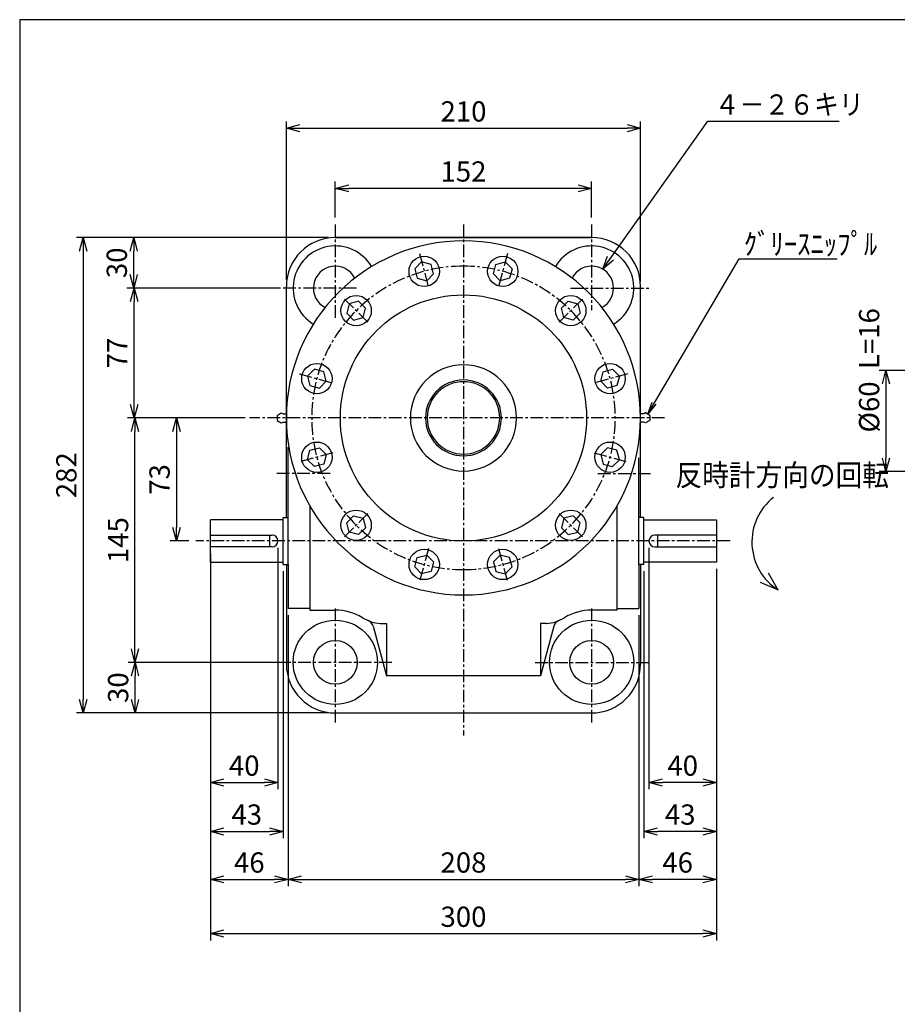
# Paper-space layout 'ﾚｲｱｳﾄ1' of a CAD drawing. Extents: x 6569 to 8152, y -132 to 987.
# Drawn here: x 6569 to 7090, y 392 to 976 of the extents above; entities that cross this region are included whole.
import ezdxf

# ---------------------------------------------------------------- set-up
doc = ezdxf.new("R2010")
doc.units = 0
doc.header["$LTSCALE"] = 6
doc.header["$PDMODE"] = 3
doc.linetypes.add('CENTER', pattern=[2, 1.25, -0.25, 0.25, -0.25])
doc.layers.get('0').update_dxf_attribs({"linetype": 'CONTINUOUS'})
doc.layers.get('DEFPOINTS').update_dxf_attribs({"color": 5, "linetype": 'CONTINUOUS'})
for name, color, linetype in [('0OBJECT', 7, 'CONTINUOUS'), ('0中心線', 1, 'CENTER'), ('0細線', 4, 'CONTINUOUS')]:
    doc.layers.add(name, color=color, linetype=linetype)
doc.layers.add('寸法線', color=4, linetype='CONTINUOUS', lineweight=13)
doc.styles.add('BIGFONT', font='txt', dxfattribs={"bigfont": 'bigfont'})
doc.styles.add('EXTFONT', font='txt.shx', dxfattribs={"bigfont": 'bigfont.shx'})
doc.styles.add('KANJI13', font='txt.shx', dxfattribs={"width": 0.9, "height": 3, "bigfont": 'extfont.shx'})
doc.dimstyles.new('0004', dxfattribs={"dimscale": 4, "dimtxt": 3, "dimasz": 2, "dimexe": 1, "dimexo": 1, "dimgap": 1, "dimtad": 1, "dimzin": 12, "dimdsep": 46, "dimtxsty": 'EXTFONT', "dimblk": 'OPEN30', "dimcen": 3, "dimclrd": 4, "dimclre": 4, "dimclrt": 4, "dimadec": 0, "dimazin": 0, "dimtfac": 1, "dimtmove": 0, "dimatfit": 2, "dimldrblk": 'OPEN30', "dimfxl": 0, "dimtolj": 1, "dimtzin": 12, "dimarcsym": 0})
doc.dimstyles.new('1.5', dxfattribs={"dimscale": 1.5, "dimtxt": 3, "dimasz": 2, "dimexe": 1, "dimexo": 1, "dimgap": 1, "dimtad": 1, "dimzin": 9, "dimdsep": 46, "dimtxsty": 'EXTFONT', "dimblk1": 'OPEN', "dimblk2": 'OPEN', "dimsah": 1, "dimcen": 2, "dimclrd": 256, "dimclre": 256, "dimclrt": 7, "dimazin": 2, "dimtfac": 1, "dimtmove": 0, "dimatfit": 0, "dimldrblk": 'OPEN', "dimfxl": 0, "dimtolj": 1, "dimtzin": 12, "dimarcsym": 0})

# ---------------------------------------------------------------- blocks, each defined once
blk = doc.blocks.new('_OPEN30')
at = {"color": 0, "linetype": 'ByBlock'}
for p, q in [((-1, 0.268), (0, 0)), ((0, 0), (-1, -0.268)), ((0, 0), (-1, 0))]:
    blk.add_line(p, q, dxfattribs=at)
blk = doc.blocks.new('*D10')
at = {"layer": '0OBJECT', "color": 4, "lineweight": -2}
for p, q in [((6939.58, 648.85), (6939.58, 490.58)), ((6982.58, 650.35), (6982.58, 490.58)), ((6974.58, 494.58), (6947.58, 494.58))]:
    blk.add_line(p, q, dxfattribs=at)
at = {"layer": 'DEFPOINTS', "color": 0}
for p in [(6982.58, 654.35), (6939.58, 652.85), (6939.58, 494.58)]:
    blk.add_point(p, dxfattribs=at)
at = {"layer": '0OBJECT', "color": 4, "lineweight": -2, "xscale": 8, "yscale": 8, "zscale": 8, "rotation": 180}
blk.add_blockref('_OPEN30', (6939.58, 494.58), dxfattribs=at)
at = {"layer": '0OBJECT', "color": 4, "lineweight": -2, "xscale": 8, "yscale": 8, "zscale": 8}
blk.add_blockref('_OPEN30', (6982.58, 494.58), dxfattribs=at)
at = {"layer": '0OBJECT', "color": 4, "insert": (6961.08, 504.58), "char_height": 12, "attachment_point": 5, "style": 'EXTFONT'}
blk.add_mtext('\\A1;43 ', dxfattribs=at)
blk = doc.blocks.new('*D11')
at = {"layer": '0OBJECT', "color": 4, "lineweight": -2}
for p, q in [((6982.58, 650.35), (6982.58, 462.13)), ((6936.58, 622.86), (6936.58, 462.13)), ((6974.58, 466.13), (6944.58, 466.13))]:
    blk.add_line(p, q, dxfattribs=at)
at = {"layer": 'DEFPOINTS', "color": 0}
for p in [(6982.58, 654.35), (6936.58, 626.86), (6936.58, 466.13)]:
    blk.add_point(p, dxfattribs=at)
at = {"layer": '0OBJECT', "color": 4, "lineweight": -2, "xscale": 8, "yscale": 8, "zscale": 8, "rotation": 180}
blk.add_blockref('_OPEN30', (6936.58, 466.13), dxfattribs=at)
at = {"layer": '0OBJECT', "color": 4, "lineweight": -2, "xscale": 8, "yscale": 8, "zscale": 8}
blk.add_blockref('_OPEN30', (6982.58, 466.13), dxfattribs=at)
at = {"layer": '0OBJECT', "color": 4, "insert": (6959.58, 476.13), "char_height": 12, "attachment_point": 5, "style": 'EXTFONT'}
blk.add_mtext('\\A1;46 ', dxfattribs=at)
blk = doc.blocks.new('*D12')
at = {"layer": '0OBJECT', "color": 4, "lineweight": -2}
for p, q in [((6682.58, 650.35), (6682.58, 490.58)), ((6725.58, 648.85), (6725.58, 490.58)), ((6690.58, 494.58), (6717.58, 494.58))]:
    blk.add_line(p, q, dxfattribs=at)
at = {"layer": 'DEFPOINTS', "color": 0}
for p in [(6682.58, 654.35), (6725.58, 652.85), (6725.58, 494.58)]:
    blk.add_point(p, dxfattribs=at)
at = {"layer": '0OBJECT', "color": 4, "lineweight": -2, "xscale": 8, "yscale": 8, "zscale": 8, "rotation": 180}
blk.add_blockref('_OPEN30', (6682.58, 494.58), dxfattribs=at)
at = {"layer": '0OBJECT', "color": 4, "lineweight": -2, "xscale": 8, "yscale": 8, "zscale": 8}
blk.add_blockref('_OPEN30', (6725.58, 494.58), dxfattribs=at)
at = {"layer": '0OBJECT', "color": 4, "insert": (6704.08, 504.58), "char_height": 12, "attachment_point": 5, "style": 'EXTFONT'}
blk.add_mtext('\\A1;43 ', dxfattribs=at)
blk = doc.blocks.new('*D13')
at = {"layer": '0OBJECT', "color": 4, "lineweight": -2}
for p, q in [((6682.58, 650.35), (6682.58, 462.13)), ((6728.58, 622.86), (6728.58, 462.13)), ((6690.58, 466.13), (6720.58, 466.13))]:
    blk.add_line(p, q, dxfattribs=at)
at = {"layer": 'DEFPOINTS', "color": 0}
for p in [(6682.58, 654.35), (6728.58, 626.86), (6728.58, 466.13)]:
    blk.add_point(p, dxfattribs=at)
at = {"layer": '0OBJECT', "color": 4, "lineweight": -2, "xscale": 8, "yscale": 8, "zscale": 8, "rotation": 180}
blk.add_blockref('_OPEN30', (6682.58, 466.13), dxfattribs=at)
at = {"layer": '0OBJECT', "color": 4, "lineweight": -2, "xscale": 8, "yscale": 8, "zscale": 8}
blk.add_blockref('_OPEN30', (6728.58, 466.13), dxfattribs=at)
at = {"layer": '0OBJECT', "color": 4, "insert": (6705.58, 476.13), "char_height": 12, "attachment_point": 5, "style": 'EXTFONT'}
blk.add_mtext('\\A1;46 ', dxfattribs=at)
blk = doc.blocks.new('*D14')
at = {"layer": '0OBJECT', "color": 4, "lineweight": -2}
for p, q in [((6728.58, 622.86), (6728.58, 462.13)), ((6936.58, 622.86), (6936.58, 462.13)), ((6736.58, 466.13), (6928.58, 466.13))]:
    blk.add_line(p, q, dxfattribs=at)
at = {"layer": 'DEFPOINTS', "color": 0}
for p in [(6728.58, 626.86), (6936.58, 626.86), (6936.58, 466.13)]:
    blk.add_point(p, dxfattribs=at)
at = {"layer": '0OBJECT', "color": 4, "lineweight": -2, "xscale": 8, "yscale": 8, "zscale": 8, "rotation": 180}
blk.add_blockref('_OPEN30', (6728.58, 466.13), dxfattribs=at)
at = {"layer": '0OBJECT', "color": 4, "lineweight": -2, "xscale": 8, "yscale": 8, "zscale": 8}
blk.add_blockref('_OPEN30', (6936.58, 466.13), dxfattribs=at)
at = {"layer": '0OBJECT', "color": 4, "insert": (6832.58, 476.13), "char_height": 12, "attachment_point": 5, "style": 'EXTFONT'}
blk.add_mtext('\\A1;208 ', dxfattribs=at)
blk = doc.blocks.new('*D15')
at = {"layer": '0OBJECT', "color": 4, "lineweight": -2}
for p, q in [((6682.58, 650.35), (6682.58, 429.96)), ((6982.58, 650.35), (6982.58, 429.96)), ((6690.58, 433.96), (6974.58, 433.96))]:
    blk.add_line(p, q, dxfattribs=at)
at = {"layer": 'DEFPOINTS', "color": 0}
for p in [(6682.58, 654.35), (6982.58, 654.35), (6982.58, 433.96)]:
    blk.add_point(p, dxfattribs=at)
at = {"layer": '0OBJECT', "color": 4, "lineweight": -2, "xscale": 8, "yscale": 8, "zscale": 8, "rotation": 180}
blk.add_blockref('_OPEN30', (6682.58, 433.96), dxfattribs=at)
at = {"layer": '0OBJECT', "color": 4, "lineweight": -2, "xscale": 8, "yscale": 8, "zscale": 8}
blk.add_blockref('_OPEN30', (6982.58, 433.96), dxfattribs=at)
at = {"layer": '0OBJECT', "color": 4, "insert": (6832.58, 443.96), "char_height": 12, "attachment_point": 5, "style": 'EXTFONT'}
blk.add_mtext('\\A1;300 ', dxfattribs=at)
blk = doc.blocks.new('*D21')
at = {"layer": '0OBJECT', "color": 4, "lineweight": -2}
for p, q in [((6727.58, 821.85), (6727.58, 915.66)), ((6735.58, 911.66), (6929.58, 911.66)), ((6937.58, 820.85), (6937.58, 915.66))]:
    blk.add_line(p, q, dxfattribs=at)
at = {"layer": 'DEFPOINTS', "color": 0}
for p in [(6937.58, 911.66), (6727.58, 817.85), (6937.58, 816.85)]:
    blk.add_point(p, dxfattribs=at)
at = {"layer": '0OBJECT', "color": 4, "lineweight": -2, "xscale": 8, "yscale": 8, "zscale": 8, "rotation": 180}
blk.add_blockref('_OPEN30', (6727.58, 911.66), dxfattribs=at)
at = {"layer": '0OBJECT', "color": 4, "lineweight": -2, "xscale": 8, "yscale": 8, "zscale": 8}
blk.add_blockref('_OPEN30', (6937.58, 911.66), dxfattribs=at)
at = {"layer": '0OBJECT', "color": 4, "insert": (6832.58, 921.66), "char_height": 12, "attachment_point": 5, "style": 'EXTFONT'}
blk.add_mtext('\\A1;210 ', dxfattribs=at)
blk = doc.blocks.new('*D22')
at = {"layer": '0OBJECT', "color": 4, "lineweight": -2}
for p, q in [((6752.58, 846.85), (6633.03, 846.85)), ((6637.03, 824.85), (6637.03, 838.85)), ((6723.58, 816.85), (6633.03, 816.85))]:
    blk.add_line(p, q, dxfattribs=at)
at = {"layer": 'DEFPOINTS', "color": 0}
for p in [(6637.03, 846.85), (6756.58, 846.85), (6727.58, 816.85)]:
    blk.add_point(p, dxfattribs=at)
at = {"layer": '0OBJECT', "color": 4, "lineweight": -2, "xscale": 8, "yscale": 8, "zscale": 8}
for p, rotation in [((6637.03, 846.85), 90), ((6637.03, 816.85), 270)]:
    blk.add_blockref('_OPEN30', p, dxfattribs=dict(at, rotation=rotation))
at = {"layer": '0OBJECT', "color": 4, "insert": (6627.03, 831.85), "char_height": 12, "attachment_point": 5, "rotation": 90, "style": 'EXTFONT'}
blk.add_mtext('\\A1;30 ', dxfattribs=at)
blk = doc.blocks.new('*D23')
at = {"layer": '0OBJECT', "color": 4, "lineweight": -2}
for p, q in [((6723.58, 594.85), (6633.82, 594.85)), ((6637.82, 572.85), (6637.82, 586.85)), ((6752.58, 564.85), (6633.82, 564.85))]:
    blk.add_line(p, q, dxfattribs=at)
at = {"layer": 'DEFPOINTS', "color": 0}
for p in [(6637.82, 594.85), (6727.58, 594.85), (6756.58, 564.85)]:
    blk.add_point(p, dxfattribs=at)
at = {"layer": '0OBJECT', "color": 4, "lineweight": -2, "xscale": 8, "yscale": 8, "zscale": 8}
for p, rotation in [((6637.82, 594.85), 90), ((6637.82, 564.85), 270)]:
    blk.add_blockref('_OPEN30', p, dxfattribs=dict(at, rotation=rotation))
at = {"layer": '0OBJECT', "color": 4, "insert": (6627.82, 579.85), "char_height": 12, "attachment_point": 5, "rotation": 90, "style": 'EXTFONT'}
blk.add_mtext('\\A1;30 ', dxfattribs=at)
blk = doc.blocks.new('*D24')
at = {"layer": '0OBJECT', "color": 4, "lineweight": -2}
for p, q in [((6665.23, 739.85), (6658.38, 739.85)), ((6662.38, 731.85), (6662.38, 674.85)), ((6669.8, 666.85), (6658.38, 666.85))]:
    blk.add_line(p, q, dxfattribs=at)
at = {"layer": 'DEFPOINTS', "color": 0}
for p in [(6669.23, 739.85), (6662.38, 666.85), (6673.8, 666.85)]:
    blk.add_point(p, dxfattribs=at)
at = {"layer": '0OBJECT', "color": 4, "lineweight": -2, "xscale": 8, "yscale": 8, "zscale": 8}
for p, rotation in [((6662.38, 739.85), 90), ((6662.38, 666.85), 270)]:
    blk.add_blockref('_OPEN30', p, dxfattribs=dict(at, rotation=rotation))
at = {"layer": '0OBJECT', "color": 4, "insert": (6652.38, 703.35), "char_height": 12, "attachment_point": 5, "rotation": 90, "style": 'EXTFONT'}
blk.add_mtext('\\A1;73 ', dxfattribs=at)
blk = doc.blocks.new('*D25')
at = {"layer": '0OBJECT', "color": 4, "lineweight": -2}
for p, q in [((6701.73, 739.85), (6633.8, 739.85)), ((6637.8, 602.85), (6637.8, 731.85)), ((6723.51, 594.85), (6633.8, 594.85))]:
    blk.add_line(p, q, dxfattribs=at)
at = {"layer": 'DEFPOINTS', "color": 0}
for p in [(6637.8, 739.85), (6705.73, 739.85), (6727.51, 594.85)]:
    blk.add_point(p, dxfattribs=at)
at = {"layer": '0OBJECT', "color": 4, "lineweight": -2, "xscale": 8, "yscale": 8, "zscale": 8}
for p, rotation in [((6637.8, 739.85), 90), ((6637.8, 594.85), 270)]:
    blk.add_blockref('_OPEN30', p, dxfattribs=dict(at, rotation=rotation))
at = {"layer": '0OBJECT', "color": 4, "insert": (6627.8, 667.35), "char_height": 12, "attachment_point": 5, "rotation": 90, "style": 'EXTFONT'}
blk.add_mtext('\\A1;145 ', dxfattribs=at)
blk = doc.blocks.new('*D26')
at = {"layer": '0OBJECT', "color": 4, "lineweight": -2}
for p, q in [((6723.58, 846.85), (6603.11, 846.85)), ((6607.11, 838.85), (6607.11, 572.85)), ((6723.58, 564.85), (6603.11, 564.85))]:
    blk.add_line(p, q, dxfattribs=at)
at = {"layer": 'DEFPOINTS', "color": 0}
for p in [(6727.58, 846.85), (6607.11, 564.85), (6727.58, 564.85)]:
    blk.add_point(p, dxfattribs=at)
at = {"layer": '0OBJECT', "color": 4, "lineweight": -2, "xscale": 8, "yscale": 8, "zscale": 8}
for p, rotation in [((6607.11, 846.85), 90), ((6607.11, 564.85), 270)]:
    blk.add_blockref('_OPEN30', p, dxfattribs=dict(at, rotation=rotation))
at = {"layer": '0OBJECT', "color": 4, "insert": (6597.11, 705.85), "char_height": 12, "attachment_point": 5, "rotation": 90, "style": 'EXTFONT'}
blk.add_mtext('\\A1;282 ', dxfattribs=at)
blk = doc.blocks.new('*D27')
at = {"layer": '0OBJECT', "color": 4, "lineweight": -2}
for p, q in [((6722.58, 662.85), (6722.58, 519.6)), ((6682.58, 659.35), (6682.58, 519.6)), ((6690.58, 523.6), (6714.58, 523.6))]:
    blk.add_line(p, q, dxfattribs=at)
at = {"layer": 'DEFPOINTS', "color": 0}
for p in [(6722.58, 666.85), (6682.58, 663.35), (6722.58, 523.6)]:
    blk.add_point(p, dxfattribs=at)
at = {"layer": '0OBJECT', "color": 4, "lineweight": -2, "xscale": 8, "yscale": 8, "zscale": 8, "rotation": 180}
blk.add_blockref('_OPEN30', (6682.58, 523.6), dxfattribs=at)
at = {"layer": '0OBJECT', "color": 4, "lineweight": -2, "xscale": 8, "yscale": 8, "zscale": 8}
blk.add_blockref('_OPEN30', (6722.58, 523.6), dxfattribs=at)
at = {"layer": '0OBJECT', "color": 4, "insert": (6702.58, 533.6), "char_height": 12, "attachment_point": 5, "style": 'EXTFONT'}
blk.add_mtext('\\A1;40 ', dxfattribs=at)
blk = doc.blocks.new('*D28')
at = {"layer": '0OBJECT', "color": 4, "lineweight": -2}
for p, q in [((6717.63, 816.85), (6633.3, 816.85)), ((6637.3, 747.85), (6637.3, 808.85)), ((6703.15, 739.85), (6633.3, 739.85))]:
    blk.add_line(p, q, dxfattribs=at)
at = {"layer": 'DEFPOINTS', "color": 0}
for p in [(6637.3, 816.85), (6721.63, 816.85), (6707.15, 739.85)]:
    blk.add_point(p, dxfattribs=at)
at = {"layer": '0OBJECT', "color": 4, "lineweight": -2, "xscale": 8, "yscale": 8, "zscale": 8}
for p, rotation in [((6637.3, 816.85), 90), ((6637.3, 739.85), 270)]:
    blk.add_blockref('_OPEN30', p, dxfattribs=dict(at, rotation=rotation))
at = {"layer": '0OBJECT', "color": 4, "insert": (6627.3, 778.35), "char_height": 12, "attachment_point": 5, "rotation": 90, "style": 'EXTFONT'}
blk.add_mtext('\\A1;77 ', dxfattribs=at)
blk = doc.blocks.new('*D29')
at = {"layer": '0OBJECT', "color": 4, "lineweight": -2}
for p, q in [((6756.58, 858.65), (6756.58, 880.03)), ((6908.58, 858.65), (6908.58, 880.03)), ((6900.58, 876.03), (6764.58, 876.03))]:
    blk.add_line(p, q, dxfattribs=at)
at = {"layer": 'DEFPOINTS', "color": 0}
for p in [(6756.58, 876.03), (6756.58, 854.65), (6908.58, 854.65)]:
    blk.add_point(p, dxfattribs=at)
at = {"layer": '0OBJECT', "color": 4, "lineweight": -2, "xscale": 8, "yscale": 8, "zscale": 8, "rotation": 180}
blk.add_blockref('_OPEN30', (6756.58, 876.03), dxfattribs=at)
at = {"layer": '0OBJECT', "color": 4, "lineweight": -2, "xscale": 8, "yscale": 8, "zscale": 8}
blk.add_blockref('_OPEN30', (6908.58, 876.03), dxfattribs=at)
at = {"layer": '0OBJECT', "color": 4, "insert": (6832.58, 886.03), "char_height": 12, "attachment_point": 5, "style": 'EXTFONT'}
blk.add_mtext('\\A1;152 ', dxfattribs=at)
blk = doc.blocks.new('*D30')
at = {"layer": '0OBJECT', "color": 4, "lineweight": -2}
for p, q in [((7155.16, 768.07), (7079.11, 768.07)), ((7083.11, 760.07), (7083.11, 716.07)), ((7155.16, 708.07), (7079.11, 708.07))]:
    blk.add_line(p, q, dxfattribs=at)
at = {"layer": 'DEFPOINTS', "color": 0}
for p in [(7159.16, 768.07), (7083.11, 708.07), (7159.16, 708.07)]:
    blk.add_point(p, dxfattribs=at)
at = {"layer": '0OBJECT', "color": 4, "lineweight": -2, "xscale": 8, "yscale": 8, "zscale": 8}
for p, rotation in [((7083.11, 768.07), 90), ((7083.11, 708.07), 270)]:
    blk.add_blockref('_OPEN30', p, dxfattribs=dict(at, rotation=rotation))
at = {"layer": '0OBJECT', "color": 4, "insert": (7073.11, 768.07), "char_height": 12, "attachment_point": 5, "rotation": 90, "style": 'EXTFONT'}
blk.add_mtext('\\A1;%%C60  L=16', dxfattribs=at)
blk = doc.blocks.new('*D31')
at = {"layer": '0OBJECT', "color": 4, "lineweight": -2}
for p, q in [((6942.58, 662.85), (6942.58, 519.6)), ((6982.58, 650.35), (6982.58, 519.6)), ((6974.58, 523.6), (6950.58, 523.6))]:
    blk.add_line(p, q, dxfattribs=at)
at = {"layer": 'DEFPOINTS', "color": 0}
for p in [(6942.58, 666.85), (6982.58, 654.35), (6942.58, 523.6)]:
    blk.add_point(p, dxfattribs=at)
at = {"layer": '0OBJECT', "color": 4, "lineweight": -2, "xscale": 8, "yscale": 8, "zscale": 8, "rotation": 180}
blk.add_blockref('_OPEN30', (6942.58, 523.6), dxfattribs=at)
at = {"layer": '0OBJECT', "color": 4, "lineweight": -2, "xscale": 8, "yscale": 8, "zscale": 8}
blk.add_blockref('_OPEN30', (6982.58, 523.6), dxfattribs=at)
at = {"layer": '0OBJECT', "color": 4, "insert": (6962.58, 533.6), "char_height": 12, "attachment_point": 5, "style": 'EXTFONT'}
blk.add_mtext('\\A1;40 ', dxfattribs=at)
blk = doc.blocks.new('_OPEN')
at = {"color": 0, "linetype": 'ByBlock'}
for p, q in [((-1, 0.167), (0, 0)), ((0, 0), (-1, -0.167)), ((0, 0), (-1, 0))]:
    blk.add_line(p, q, dxfattribs=at)

psp = doc.layouts.new('ﾚｲｱｳﾄ1')

# ---------------------------------------------------------------- linework, layer by layer
at = {"color": 2, "linetype": 'Continuous'}
for p, q in [((7013.285, 648.033), (7019.055, 637.853)), ((7008.505, 642.413), (7019.095, 637.833))]:
    psp.add_line(p, q, dxfattribs=at)
psp.add_arc((7037.325, 666.233), 33.75, 128.27543, 237.30353, dxfattribs=at)
at = {"layer": '0OBJECT'}
for p, q in [((6832.577, 846.853), (6756.577, 846.853)), ((6756.577, 846.853), (6832.577, 846.853)), ((6908.577, 846.853), (6832.577, 846.853)), ((6832.577, 846.853), (6908.577, 846.853)), ((6807.789, 832.364), (6803.706, 828.281)), ((6813.365, 830.869), (6807.789, 832.364)), ((6814.86, 825.292), (6813.365, 830.869)), ((6850.294, 825.292), (6851.789, 830.869)), ((6851.789, 830.869), (6857.365, 832.364)), ((6857.365, 832.364), (6861.448, 828.281)), ((6803.706, 828.281), (6805.2, 822.704)), ((6810.777, 821.21), (6814.86, 825.292)), ((6854.377, 821.21), (6850.294, 825.292)), ((6861.448, 828.281), (6859.954, 822.704)), ((6727.577, 680.853), (6727.577, 817.853)), ((6805.2, 822.704), (6810.777, 821.21)), ((6859.954, 822.704), (6854.377, 821.21)), ((6937.577, 680.853), (6937.577, 817.853)), ((6764.854, 807.576), (6763.36, 801.999)), ((6770.431, 809.07), (6764.854, 807.576)), ((6774.514, 804.987), (6770.431, 809.07)), ((6890.64, 804.987), (6894.723, 809.07)), ((6894.723, 809.07), (6900.3, 807.576)), ((6900.3, 807.576), (6901.794, 801.999)), ((6763.36, 801.999), (6767.443, 797.916)), ((6773.019, 799.411), (6774.514, 804.987)), ((6892.135, 799.411), (6890.64, 804.987)), ((6901.794, 801.999), (6897.711, 797.916)), ((6767.443, 797.916), (6773.019, 799.411)), ((6897.711, 797.916), (6892.135, 799.411)), ((6744.149, 768.724), (6740.066, 764.641)), ((6749.726, 767.23), (6744.149, 768.724)), ((6751.22, 761.653), (6749.726, 767.23)), ((6913.934, 761.653), (6915.428, 767.23)), ((6915.428, 767.23), (6921.005, 768.724)), ((6921.005, 768.724), (6925.088, 764.641)), ((6740.066, 764.641), (6741.561, 759.065)), ((6747.138, 757.57), (6751.22, 761.653)), ((6918.016, 757.57), (6913.934, 761.653)), ((6925.088, 764.641), (6923.593, 759.065)), ((6741.561, 759.065), (6747.138, 757.57)), ((6923.593, 759.065), (6918.016, 757.57)), ((6722.077, 741.353), (6724.577, 742.853)), ((6943.077, 741.353), (6940.577, 742.853)), ((6722.077, 741.353), (6722.077, 738.353)), ((6722.077, 738.353), (6724.577, 736.853)), ((6724.577, 736.853), (6725.577, 737.353)), ((6725.577, 737.353), (6727.577, 737.353)), ((6939.577, 737.353), (6937.577, 737.353)), ((6940.577, 736.853), (6939.577, 737.353)), ((6943.077, 738.353), (6940.577, 736.853)), ((6943.077, 741.353), (6943.077, 738.353)), ((6728.577, 652.853), (6728.577, 722.585)), ((6740.066, 715.065), (6741.561, 720.642)), ((6741.561, 720.642), (6747.138, 722.136)), ((6747.138, 722.136), (6751.22, 718.054)), ((6918.016, 722.136), (6913.934, 718.054)), ((6923.593, 720.642), (6918.016, 722.136)), ((6925.088, 715.065), (6923.593, 720.642)), ((6744.149, 710.983), (6740.066, 715.065)), ((6751.22, 718.054), (6749.726, 712.477)), ((6913.934, 718.054), (6915.428, 712.477)), ((6921.005, 710.983), (6925.088, 715.065)), ((6936.577, 652.853), (6936.577, 716.101)), ((6749.726, 712.477), (6744.149, 710.983)), ((6915.428, 712.477), (6921.005, 710.983)), ((6741.577, 687.47), (6741.577, 625.853)), ((6923.577, 687.47), (6923.577, 625.853)), ((6725.577, 679.353), (6682.577, 679.353)), ((6682.577, 654.353), (6682.577, 679.353)), ((6725.577, 652.853), (6725.577, 680.853)), ((6725.577, 680.853), (6728.577, 680.853)), ((6763.36, 677.708), (6767.443, 681.791)), ((6764.854, 672.131), (6763.36, 677.708)), ((6767.443, 681.791), (6773.019, 680.296)), ((6773.019, 680.296), (6774.514, 674.72)), ((6892.135, 680.296), (6890.64, 674.72)), ((6897.711, 681.791), (6892.135, 680.296)), ((6901.794, 677.708), (6897.711, 681.791)), ((6900.3, 672.131), (6901.794, 677.708)), ((6939.577, 680.853), (6936.577, 680.853)), ((6939.577, 652.853), (6939.577, 680.853)), ((6939.577, 679.353), (6982.577, 679.353)), ((6982.577, 679.353), (6982.577, 654.353)), ((6770.431, 670.637), (6764.854, 672.131)), ((6774.514, 674.72), (6770.431, 670.637)), ((6890.64, 674.72), (6894.723, 670.637)), ((6894.723, 670.637), (6900.3, 672.131)), ((6682.577, 670.353), (6719.077, 670.353)), ((6717.577, 670.353), (6717.577, 663.353)), ((6982.577, 670.353), (6946.077, 670.353)), ((6947.577, 670.353), (6947.577, 663.353)), ((6719.077, 663.353), (6682.577, 663.353)), ((6946.077, 663.353), (6982.577, 663.353)), ((6682.577, 654.353), (6725.577, 654.353)), ((6803.706, 651.426), (6805.2, 657.003)), ((6805.2, 657.003), (6810.777, 658.497)), ((6810.777, 658.497), (6814.86, 654.414)), ((6814.86, 654.414), (6813.365, 648.838)), ((6854.377, 658.497), (6850.294, 654.414)), ((6850.294, 654.414), (6851.789, 648.838)), ((6859.954, 657.003), (6854.377, 658.497)), ((6861.448, 651.426), (6859.954, 657.003)), ((6982.577, 654.353), (6939.577, 654.353)), ((6725.577, 652.853), (6728.577, 652.853)), ((6727.577, 652.853), (6727.577, 593.853)), ((6728.577, 652.853), (6728.577, 626.856)), ((6807.789, 647.343), (6803.706, 651.426)), ((6813.365, 648.838), (6807.789, 647.343)), ((6851.789, 648.838), (6857.365, 647.343)), ((6857.365, 647.343), (6861.448, 651.426)), ((6936.577, 652.853), (6936.577, 626.856)), ((6939.577, 652.853), (6936.577, 652.853)), ((6937.577, 652.853), (6937.577, 593.853)), ((6741.577, 626.856), (6728.577, 626.856)), ((6741.577, 625.853), (6756.577, 625.853)), ((6923.577, 625.853), (6908.577, 625.853)), ((6923.577, 626.856), (6936.577, 626.856)), ((6778.99, 616.307), (6786.877, 586.876)), ((6783.441, 617.914), (6786.877, 617.914)), ((6786.877, 617.914), (6786.877, 586.876)), ((6881.712, 617.914), (6878.277, 617.914)), ((6878.277, 617.914), (6878.277, 586.876)), ((6886.163, 616.307), (6878.277, 586.876)), ((6878.277, 586.876), (6786.877, 586.876)), ((6756.577, 564.853), (6908.577, 564.853))]:
    psp.add_line(p, q, dxfattribs=at)
at = {"layer": '0OBJECT', "ltscale": 2}
psp.add_lwpolyline([(6569.448, -131.928), (8133.448, -131.928), (8133.448, 976.072), (6569.448, 976.072)], close=True, dxfattribs=at)
at = {"layer": '0OBJECT'}
for points in [[(6724.577, 742.853), (6725.577, 742.353), (6727.577, 742.353)], [(6940.577, 742.853), (6939.577, 742.353), (6937.577, 742.353)]]:
    psp.add_lwpolyline(points, dxfattribs=at)
for centre, radius in [((6809.283, 826.787), 9), ((6855.871, 826.787), 9), ((6832.577, 739.853), 73), ((6768.937, 803.493), 9), ((6896.217, 803.493), 9), ((6745.643, 763.147), 9), ((6919.511, 763.147), 9), ((6745.643, 716.56), 9), ((6919.511, 716.56), 9), ((6768.937, 676.214), 9), ((6896.217, 676.214), 9), ((6809.283, 652.92), 9), ((6855.871, 652.92), 9), ((6756.577, 594.853), 25), ((6908.577, 594.853), 25), ((6756.577, 594.853), 13), ((6908.577, 594.853), 13)]:
    psp.add_circle(centre, radius, dxfattribs=at)
for centre, radius, start, end in [((6756.577, 817.853), 29, 90, 180), ((6832.577, 739.853), 105, 90, 270), ((6756.577, 816.853), 25, 30.666222, 238.584232), ((6832.577, 739.853), 105, 270, 90), ((6908.577, 816.853), 25, 301.415768, 149.333778), ((6908.577, 817.853), 29, 0, 90), ((6756.577, 816.853), 13, 27.059784, 242.189113), ((6908.577, 816.853), 13, 297.810887, 152.940216), ((6832.577, 739.853), 31.5, 90, 270), ((6832.577, 739.853), 31.5, 270, 90), ((6832.577, 739.853), 22.5, 90, 270), ((6832.577, 739.853), 22.5, 270, 90), ((6719.077, 666.853), 3.5, 270, 90), ((6946.077, 666.853), 3.5, 90, 270), ((6756.577, 594.853), 31, 58.710708, 90), ((6908.577, 594.853), 31, 90, 121.289292), ((6785.142, 641.853), 24, 238.709521, 265.936572), ((6774.16, 615.013), 5, 15.00096, 67.749361), ((6880.012, 641.853), 24, 274.063428, 301.290479), ((6890.993, 615.013), 5, 112.250639, 164.99904), ((6756.577, 593.853), 29, 180, 270), ((6908.577, 593.853), 29, 270, 0)]:
    psp.add_arc(centre, radius, start, end, dxfattribs=at)
at = {"layer": '0中心線'}
for p, q in [((6756.577, 854.653), (6756.577, 798.034)), ((6832.577, 854.653), (6832.577, 551.542)), ((6908.577, 854.653), (6908.577, 803.802)), ((6806.468, 837.293), (6811.809, 817.359)), ((6858.686, 837.293), (6853.345, 817.359)), ((6769.168, 816.853), (6721.633, 816.853)), ((6895.986, 816.853), (6943.521, 816.853)), ((6775.838, 796.592), (6761.246, 811.184)), ((6889.316, 796.592), (6903.908, 811.184)), ((6735.137, 765.962), (6755.071, 760.621)), ((6930.017, 765.962), (6910.083, 760.621)), ((6951.832, 739.853), (6705.727, 739.853)), ((6755.071, 719.086), (6735.137, 713.745)), ((6910.083, 719.086), (6930.017, 713.745)), ((6753.448, 706.853), (6721.732, 706.853)), ((6912.241, 706.853), (6943.421, 706.853)), ((6775.838, 683.115), (6761.246, 668.523)), ((6889.316, 683.115), (6903.908, 668.523)), ((6990.643, 666.853), (6673.804, 666.853)), ((6811.809, 662.347), (6806.468, 642.414)), ((6853.345, 662.347), (6858.686, 642.414)), ((6756.577, 626.76), (6756.577, 558.551)), ((6908.577, 626.76), (6908.577, 558.551)), ((6790.12, 594.853), (6721.91, 594.853)), ((6875.034, 594.853), (6943.244, 594.853))]:
    psp.add_line(p, q, dxfattribs=at)
for start, end in [(90, 270), (270, 90)]:
    psp.add_arc((6832.577, 739.853), 90, start, end, dxfattribs=at)
at = {"layer": '0細線'}
for start, end in [(90, 270), (270, 90)]:
    psp.add_arc((6832.577, 739.853), 21.5, start, end, dxfattribs=at)

# ---------------------------------------------------------------- texts
at = {"color": 4, "linetype": 'Continuous', "style": 'BIGFONT', "width": 0.90625}
for s, p in [('ｸﾞﾘｰｽﾆｯﾌﾟﾙ', (6998.793, 836.59)), ('反時計方向の回転', (6958.285, 699.523))]:
    psp.add_text(s, height=12.8, dxfattribs=at).set_placement(p)
at = {"layer": '0細線', "style": 'KANJI13', "width": 0.9}
psp.add_text('４－２６キリ', height=12, dxfattribs=at).set_placement((6981.53, 919.769))

# ---------------------------------------------------------------- dimensions: what is measured, and where the dimension line sits
at = {"layer": '0OBJECT'}
for base, p1, p2, picture, middle in [((6937.577, 911.659), (6727.577, 817.853), (6937.577, 816.853), '*D21', (6832.577, 921.659)), ((6756.577, 876.03), (6908.577, 854.653), (6756.577, 854.653), '*D29', (6832.577, 886.03)), ((6722.577, 523.601), (6682.577, 663.353), (6722.577, 666.853), '*D27', (6702.577, 533.601)), ((6942.577, 523.601), (6982.577, 654.353), (6942.577, 666.853), '*D31', (6962.577, 533.601)), ((6725.577, 494.583), (6682.577, 654.353), (6725.577, 652.853), '*D12', (6704.077, 504.583)), ((6728.577, 466.129), (6682.577, 654.353), (6728.577, 626.856), '*D13', (6705.577, 476.129)), ((6982.577, 433.956), (6682.577, 654.353), (6982.577, 654.353), '*D15', (6832.577, 443.956)), ((6936.577, 466.129), (6982.577, 654.353), (6936.577, 626.856), '*D11', (6959.577, 476.129)), ((6939.577, 494.583), (6982.577, 654.353), (6939.577, 652.853), '*D10', (6961.077, 504.583)), ((6936.577, 466.129), (6728.577, 626.856), (6936.577, 626.856), '*D14', (6832.577, 476.129))]:
    dim = psp.add_linear_dim(base=base, p1=p1, p2=p2, dimstyle='0004', override={"dimpost": ' '}, dxfattribs=at)
    dim.commit()
    dim.dimension.update_dxf_attribs({"geometry": picture, "text_midpoint": middle})
for base, p1, p2, picture, middle in [((6607.111, 564.853), (6727.577, 846.853), (6727.577, 564.853), '*D26', (6597.111, 705.853)), ((6637.033, 846.853), (6727.577, 816.853), (6756.577, 846.853), '*D22', (6627.033, 831.853)), ((6637.296, 816.853), (6707.154, 739.853), (6721.633, 816.853), '*D28', (6627.296, 778.353)), ((6637.802, 739.853), (6727.514, 594.853), (6705.727, 739.853), '*D25', (6627.802, 667.353)), ((6662.378, 666.853), (6669.225, 739.853), (6673.804, 666.853), '*D24', (6652.378, 703.353)), ((6637.819, 594.853), (6756.577, 564.853), (6727.577, 594.853), '*D23', (6627.819, 579.853))]:
    dim = psp.add_linear_dim(base=base, p1=p1, p2=p2, angle=90, dimstyle='0004', override={"dimpost": ' '}, dxfattribs=at)
    dim.commit()
    dim.dimension.update_dxf_attribs({"geometry": picture, "text_midpoint": middle})
dim = psp.add_linear_dim(base=(7083.11, 708.072), p1=(7159.158, 768.072), p2=(7159.158, 708.072), angle=90, text='%%C<> L=16', dimstyle='0004', override={"dimpost": ' '}, dxfattribs=at)
dim.commit()
dim.dimension.update_dxf_attribs({"geometry": '*D30', "text_midpoint": (7083.11, 768.072), "dimtype": 160})

# ---------------------------------------------------------------- leaders
at = {"layer": '0細線'}
psp.add_leader([(6915.137, 828.077), (6977.471, 915.936), (7055.302, 915.936)], dimstyle='0004', dxfattribs=at)
at = {"layer": '寸法線'}
psp.add_leader([(6941.827, 742.103), (6996.08, 834.172), (7054.229, 834.172)], dimstyle='1.5', override={"dimtxt": 8, "dimasz": 5, "dimexe": 2, "dimexo": 2}, dxfattribs=at)

doc.saveas('drawing.dxf')
